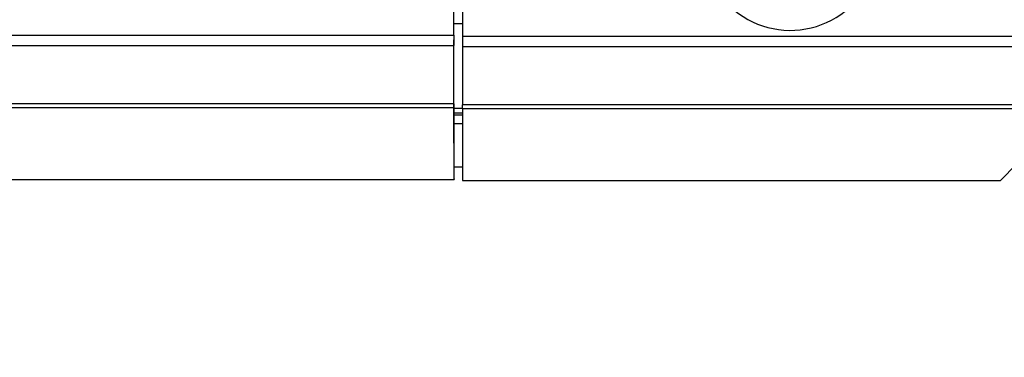
# Model space of a CAD drawing. Units: inches. Extents: x 3.9 to 14.4, y 1.8 to 9.9.
# Drawn here: x 5.5 to 6.2, y 7.4 to 7.6 of the extents above; entities that cross this region are included whole.
import ezdxf

# ---------------------------------------------------------------- set-up
doc = ezdxf.new("R2010")
doc.units = ezdxf.units.IN
doc.header["$MEASUREMENT"] = 0
doc.layers.add('DIMS', color=7, linetype='Continuous')
doc.styles.add('SLDTEXTSTYLE0', font='TXT', dxfattribs={"width": 0.75})
doc.dimstyles.new('SLDDIMSTYLE1', dxfattribs={"dimtxt": 0.09375, "dimasz": 0.09375, "dimexe": 0, "dimexo": 0.0625, "dimgap": 0.023438, "dimtad": 0, "dimtih": 1, "dimtoh": 1, "dimdec": 1, "dimlfac": 10, "dimrnd": 1e-09, "dimzin": 12, "dimdsep": 46, "dimtxsty": 'SLDTEXTSTYLE0', "dimsah": 1, "dimcen": 0.09, "dimadec": 0, "dimazin": 3, "dimtfac": 1, "dimtdec": 1, "dimtofl": 0, "dimtmove": 0, "dimatfit": 3, "dimfxl": 1, "dimfrac": 2, "dimtolj": 1, "dimtzin": 12, "dimarcsym": 0})

# ---------------------------------------------------------------- blocks, each defined once
blk = doc.blocks.new('_D_6')
at = {"layer": 'DIMS', "color": 7}
for p, q in [((5.777, 9.92043), (3.92613, 9.92043)), ((4.05113, 9.92043), (4.05113, 8.76141)), ((3.88281, 8.59344), (3.85429, 8.59344)), ((3.85429, 8.59344), (3.85429, 8.44448)), ((4.21944, 8.59344), (4.24796, 8.59344)), ((4.24796, 8.59344), (4.24796, 8.44448)), ((3.85429, 8.44448), (3.88281, 8.44448)), ((4.24796, 8.44448), (4.21944, 8.44448)), ((4.05113, 7.26646), (4.05113, 8.42547)), ((4.88145, 7.26646), (3.92613, 7.26646))]:
    blk.add_line(p, q, dxfattribs=at)
for points in [[(4.05113, 9.92043), (4.0367, 9.82668), (4.06555, 9.82668)], [(4.05113, 7.26646), (4.06555, 7.36021), (4.0367, 7.36021)]]:
    blk.add_solid(points, dxfattribs=at)
at = {"layer": 'DIMS', "color": 7, "char_height": 0.09375, "attachment_point": 1, "style": 'SLDTEXTSTYLE0'}
for s, insert in [('26.5in', (3.87934, 8.7333)), ('67cm', (3.88281, 8.56533))]:
    blk.add_mtext(s, dxfattribs=dict(at, insert=insert))
blk = doc.blocks.new('_D_7')
at = {"layer": 'DIMS', "color": 7}
for p, q in [((4.72009, 7.44297), (4.72009, 6.74016)), ((6.93223, 7.44297), (6.93223, 6.74016)), ((4.72009, 6.86516), (5.54725, 6.86516)), ((5.65784, 6.86516), (5.62933, 6.86516)), ((5.62933, 6.86516), (5.62933, 6.71621)), ((5.99448, 6.86516), (6.02299, 6.86516)), ((6.02299, 6.86516), (6.02299, 6.71621)), ((6.93223, 6.86516), (6.10507, 6.86516)), ((5.62933, 6.71621), (5.65784, 6.71621)), ((6.02299, 6.71621), (5.99448, 6.71621))]:
    blk.add_line(p, q, dxfattribs=at)
for points in [[(4.72009, 6.86516), (4.81384, 6.85074), (4.81384, 6.87959)], [(6.93223, 6.86516), (6.83848, 6.87959), (6.83848, 6.85074)]]:
    blk.add_solid(points, dxfattribs=at)
at = {"layer": 'DIMS', "color": 7, "char_height": 0.09375, "attachment_point": 1, "style": 'SLDTEXTSTYLE0'}
for s, insert in [('22.1in', (5.65437, 7.00502)), ('56cm', (5.65784, 6.83706))]:
    blk.add_mtext(s, dxfattribs=dict(at, insert=insert))

msp = doc.modelspace()

# ---------------------------------------------------------------- linework, layer by layer
at = {"color": 7, "linetype": 'Continuous', "lineweight": 25}
for p, q in [((5.81567, 7.63651), (5.81567, 7.65611)), ((5.81567, 7.63631), (5.81567, 7.65591)), ((5.82097, 7.65633), (5.82097, 7.63586)), ((5.49017, 7.63648), (5.81567, 7.63651)), ((5.81567, 7.63631), (5.81567, 7.63651)), ((5.81568, 7.63353), (5.81567, 7.63007)), ((5.81582, 7.59774), (5.81568, 7.63353)), ((5.82097, 7.63586), (6.16147, 7.6359)), ((5.49017, 7.63003), (5.81567, 7.63007)), ((5.81582, 7.59428), (5.81567, 7.63007)), ((5.82098, 7.62941), (6.16148, 7.62945)), ((5.82098, 7.62941), (5.82113, 7.59362)), ((5.81582, 7.59428), (5.81582, 7.59774)), ((5.81582, 7.59428), (5.49032, 7.59424)), ((5.49032, 7.59193), (5.81582, 7.59197)), ((5.81582, 7.59197), (5.81583, 7.59239)), ((5.81584, 7.54778), (5.81582, 7.59197)), ((5.81584, 7.5482), (5.81583, 7.59239)), ((6.16163, 7.59366), (5.82113, 7.59362)), ((5.82113, 7.59132), (6.16163, 7.59135)), ((5.82113, 7.59132), (5.82114, 7.54713)), ((5.81583, 7.5875), (5.82113, 7.5875)), ((5.82113, 7.58189), (5.81583, 7.58189)), ((5.81584, 7.5554), (5.82114, 7.5554)), ((6.15164, 7.54717), (6.16164, 7.55711)), ((5.50034, 7.54775), (5.81584, 7.54778)), ((5.81584, 7.5482), (5.81584, 7.54778)), ((5.82114, 7.54713), (6.15164, 7.54717))]:
    msp.add_line(p, q, dxfattribs=at)
at = {"color": 8, "linetype": 'Continuous', "lineweight": 25}
for p, q in [((5.82097, 7.64342), (5.81567, 7.64342)), ((5.81583, 7.59153), (5.82113, 7.59153)), ((5.82113, 7.58854), (5.81583, 7.58854))]:
    msp.add_line(p, q, dxfattribs=at)
at = {"color": 7, "linetype": 'Continuous', "lineweight": 25}
for centre, radius, start, end in [((6.02247, 7.69341), 0.05403, 223.2348, 337.07838), ((7.72908, 7.6358), 1.91341, 179.97877, 180.17177), ((6.64042, 7.63601), 0.82475, 179.97877, 180.17177), ((7.73439, 7.63515), 1.91341, 179.97877, 180.17177), ((4.1182, 7.59244), 1.69763, 359.99829, 0.17897), ((5.08408, 7.59199), 0.73174, 359.99829, 0.17897), ((5.08939, 7.59134), 0.73174, 359.99829, 0.17897)]:
    msp.add_arc(centre, radius, start, end, dxfattribs=at)

# ---------------------------------------------------------------- dimensions: what is measured, and where the dimension line sits
at = {"layer": 'DIMS', "color": 7}
dim = msp.add_linear_dim(base=(4.05113, 7.26646), p1=(5.827, 9.92043), p2=(4.93145, 7.26646), angle=90, dimstyle='SLDDIMSTYLE1', dxfattribs=at)
dim.commit()
dim.dimension.update_dxf_attribs({"geometry": '_D_6', "text_midpoint": (4.05113, 8.59344), "dimtype": 160})
dim = msp.add_linear_dim(base=(6.93223, 6.86516), p1=(4.72009, 7.49297), p2=(6.93223, 7.49297), dimstyle='SLDDIMSTYLE1', dxfattribs=at)
dim.commit()
dim.dimension.update_dxf_attribs({"geometry": '_D_7', "text_midpoint": (5.82616, 6.86516), "dimtype": 160})

doc.saveas('drawing.dxf')
